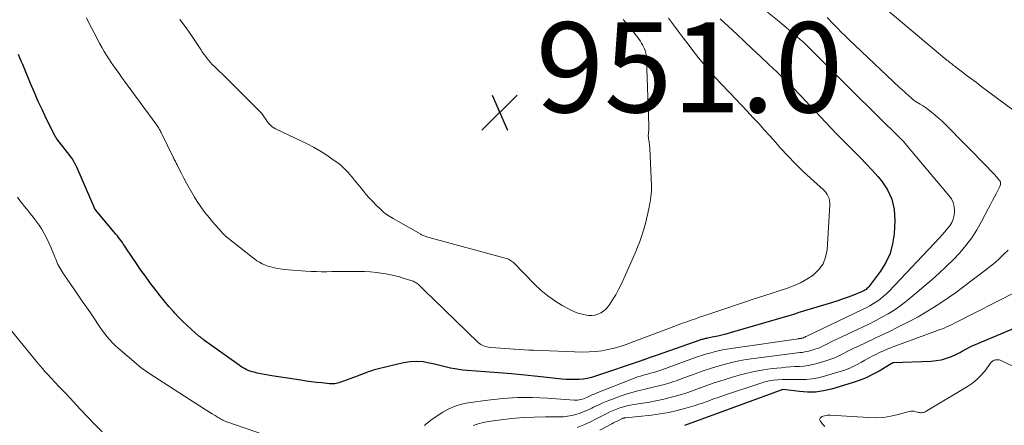
# Model space of a CAD drawing. Units: feet. Extents: x 2025000 to 2030033, y 530000 to 535002.
# Drawn here: x 2025931 to 2026150, y 532476 to 532566 of the extents above; entities that cross this region are included whole.
import ezdxf

# ---------------------------------------------------------------- set-up
doc = ezdxf.new("R2010")
doc.units = ezdxf.units.FT
doc.header["$LTSCALE"] = 100
doc.header["$MEASUREMENT"] = 0
for name, color, linetype, lineweight in [('CONTOUR INDEX', 32, 'Continuous', 25), ('CONTOUR INTERMEDIATE', 40, 'Continuous', 15), ('SPOT ELEVATION', 7, 'Continuous', 15)]:
    doc.layers.add(name, color=color, linetype=linetype, lineweight=lineweight)
doc.styles.add('slant', font='romans.shx', dxfattribs={"oblique": 14.999978})

# ---------------------------------------------------------------- blocks, each defined once
blk = doc.blocks.new('SPOT')
at = {"layer": 'SPOT ELEVATION', "lineweight": 25}
for p, q in [((-3.95, -3.95), (3.86, 3.85)), ((-1.67, 3.81), (1.74, -3.97))]:
    blk.add_line(p, q, dxfattribs=at)

msp = doc.modelspace()

# ---------------------------------------------------------------- linework, layer by layer
at = {"layer": 'CONTOUR INDEX', "flags": 128}
for points, elevation in [([(2026086.72, 532566.19), (2026090.39, 532562.77), (2026092.16, 532561.11), (2026093.93, 532559.45), (2026095.7, 532557.79), (2026097.47, 532556.12), (2026099.4, 532554.3), (2026100.19, 532553.54), (2026100.98, 532552.78), (2026101.76, 532552.01), (2026102.53, 532551.23), (2026103.29, 532550.44), (2026104.05, 532549.65), (2026104.81, 532548.86), (2026105.56, 532548.06), (2026111.25, 532541.99), (2026112.54, 532540.63), (2026113.86, 532539.27), (2026115.19, 532537.94), (2026116.53, 532536.61), (2026117.87, 532535.28), (2026119.18, 532533.93), (2026120.45, 532532.54), (2026121.7, 532531.13), (2026122.5, 532530.2), (2026123.84, 532528.21), (2026124.84, 532526.1), (2026125.33, 532523.82), (2026125.48, 532521.42), (2026125.31, 532518.42), (2026124.98, 532516.19), (2026124.41, 532514.05), (2026123.47, 532512.04), (2026122.29, 532510.13), (2026119.87, 532506.88), (2026119.69, 532506.67), (2026119.5, 532506.47), (2026119.3, 532506.28), (2026119.08, 532506.11), (2026118.84, 532505.96), (2026118.6, 532505.82), (2026118.35, 532505.7), (2026118.1, 532505.59), (2026116.31, 532504.86), (2026115.15, 532504.41), (2026113.99, 532503.98), (2026112.81, 532503.59), (2026111.62, 532503.21), (2026103.97, 532500.87), (2026103.47, 532500.71), (2026102.96, 532500.56), (2026102.46, 532500.41), (2026101.95, 532500.26), (2026088.91, 532496.45), (2026088.02, 532496.2), (2026087.12, 532495.97), (2026086.22, 532495.75), (2026085.31, 532495.56), (2026083.93, 532495.27), (2026083.71, 532495.23), (2026083.49, 532495.18), (2026083.27, 532495.13), (2026083.05, 532495.08), (2026082.84, 532495.02), (2026082.62, 532494.96), (2026082.4, 532494.89), (2026082.19, 532494.82), (2026072.78, 532491.51), (2026072.33, 532491.35), (2026071.88, 532491.2), (2026071.43, 532491.04), (2026070.98, 532490.89), (2026070.38, 532490.69), (2026070.23, 532490.63), (2026070.08, 532490.58), (2026069.93, 532490.53), (2026069.78, 532490.48), (2026069.63, 532490.42), (2026069.48, 532490.37), (2026069.33, 532490.32), (2026069.19, 532490.27), (2026059.05, 532486.81), (2026058.15, 532486.55), (2026057.24, 532486.33), (2026056.31, 532486.19), (2026055.37, 532486.1), (2026054.43, 532486.07), (2026053.49, 532486.07), (2026052.55, 532486.12), (2026051.6, 532486.2), (2026046.3, 532486.78), (2026043.38, 532487.07), (2026040.45, 532487.35), (2026037.53, 532487.59), (2026034.6, 532487.81), (2026030.59, 532488.09), (2026029.67, 532488.17), (2026028.76, 532488.29), (2026027.85, 532488.45), (2026026.94, 532488.65), (2026026.05, 532488.86), (2026025.15, 532489.08), (2026024.24, 532489.29), (2026023.34, 532489.5), (2026022.27, 532489.76), (2026020.83, 532489.99), (2026019.39, 532490.09), (2026017.95, 532490), (2026016.51, 532489.77), (2026010.92, 532488.49), (2026010.34, 532488.34), (2026009.77, 532488.18), (2026009.2, 532487.98), (2026008.64, 532487.77), (2026008.09, 532487.55), (2026007.53, 532487.33), (2026006.97, 532487.12), (2026006.41, 532486.91), (2026002.39, 532485.44), (2026002.11, 532485.34), (2026001.83, 532485.27), (2026001.54, 532485.21), (2026001.25, 532485.16), (2026000.96, 532485.14), (2026000.66, 532485.12), (2026000.37, 532485.13), (2026000.07, 532485.15), (2025998.35, 532485.34), (2025997.19, 532485.47), (2025996.04, 532485.61), (2025994.89, 532485.77), (2025993.74, 532485.94), (2025987.28, 532486.92), (2025986.46, 532487.05), (2025985.65, 532487.2), (2025984.85, 532487.36), (2025984.04, 532487.54), (2025983.34, 532487.7), (2025982.89, 532487.82), (2025982.45, 532487.96), (2025982.02, 532488.12), (2025981.6, 532488.31), (2025981.19, 532488.52), (2025980.78, 532488.75), (2025980.39, 532489), (2025980.01, 532489.26), (2025972.15, 532494.94), (2025972.02, 532495.04), (2025971.89, 532495.14), (2025971.75, 532495.24), (2025971.62, 532495.34), (2025971.49, 532495.44), (2025971.36, 532495.54), (2025971.23, 532495.65), (2025971.11, 532495.75), (2025969.43, 532497.22), (2025968.48, 532498.08), (2025967.55, 532498.96), (2025966.66, 532499.87), (2025965.78, 532500.81), (2025965.45, 532501.18), (2025964.43, 532502.33), (2025963.44, 532503.5), (2025962.48, 532504.7), (2025961.54, 532505.91), (2025960.24, 532507.64), (2025959.22, 532509.02), (2025958.22, 532510.41), (2025957.24, 532511.82), (2025956.28, 532513.24), (2025954.92, 532515.31), (2025954.65, 532515.71), (2025954.39, 532516.1), (2025954.12, 532516.48), (2025953.85, 532516.87), (2025953.58, 532517.25), (2025953.29, 532517.63), (2025953, 532518), (2025952.7, 532518.36), (2025948.18, 532523.74), (2025948.16, 532523.76), (2025948.15, 532523.78), (2025948.13, 532523.8), (2025948.12, 532523.82), (2025948.06, 532523.9), (2025948.05, 532523.92), (2025948.03, 532523.94), (2025948.02, 532523.96), (2025948.01, 532523.98), (2025947.96, 532524.07), (2025947.93, 532524.14), (2025947.9, 532524.2), (2025947.86, 532524.27), (2025947.83, 532524.34), (2025944.27, 532532.69), (2025944.04, 532533.2), (2025943.79, 532533.7), (2025943.53, 532534.18), (2025943.25, 532534.66), (2025942.95, 532535.13), (2025942.64, 532535.59), (2025942.32, 532536.04), (2025941.98, 532536.49), (2025939.57, 532539.55), (2025939.51, 532539.63), (2025939.45, 532539.71), (2025939.4, 532539.79), (2025939.34, 532539.88), (2025939.29, 532539.96), (2025939.24, 532540.05), (2025939.19, 532540.14), (2025939.14, 532540.23), (2025937.32, 532543.92), (2025936.38, 532545.86), (2025935.47, 532547.82), (2025934.6, 532549.79), (2025933.76, 532551.78), (2025932.01, 532556.01), (2025931.7, 532556.76), (2025931.38, 532557.5), (2025931.06, 532558.24)], 940), ([(2026154.05, 532498.28), (2026142.94, 532493.64), (2026142.44, 532493.42), (2026141.95, 532493.19), (2026141.47, 532492.93), (2026140.99, 532492.66), (2026140.52, 532492.39), (2026140.04, 532492.13), (2026139.55, 532491.89), (2026139.05, 532491.66), (2026137.94, 532491.16), (2026136.87, 532490.75), (2026135.78, 532490.43), (2026134.66, 532490.23), (2026133.52, 532490.12), (2026125.16, 532489.8), (2026125.1, 532489.79), (2026125.04, 532489.78), (2026124.97, 532489.76), (2026124.91, 532489.74), (2026124.86, 532489.71), (2026124.8, 532489.68), (2026124.74, 532489.65), (2026124.68, 532489.61), (2026121.98, 532487.97), (2026120.55, 532487.18), (2026119.09, 532486.46), (2026117.57, 532485.86), (2026116.02, 532485.33), (2026111.43, 532483.98), (2026109.68, 532483.58), (2026107.91, 532483.33), (2026106.12, 532483.3), (2026104.33, 532483.42), (2026100.72, 532483.9), (2026100.63, 532483.9), (2026087.32, 532479.01), (2026087.12, 532478.94), (2026086.91, 532478.86), (2026086.7, 532478.78), (2026086.5, 532478.7), (2026086.29, 532478.62), (2026086.08, 532478.54), (2026085.88, 532478.46), (2026085.67, 532478.38), (2026078.82, 532475.92)], 920)]:
    msp.add_lwpolyline(points, dxfattribs=dict(at, elevation=elevation))
at = {"layer": 'CONTOUR INTERMEDIATE', "flags": 128}
for points, elevation in [([(2026122.13, 532569.5), (2026137.04, 532557.01), (2026137.28, 532556.81), (2026137.53, 532556.61), (2026137.77, 532556.41), (2026138.01, 532556.22), (2026138.26, 532556.02), (2026138.51, 532555.82), (2026138.76, 532555.63), (2026139.01, 532555.44), (2026140.52, 532554.29), (2026141.53, 532553.52), (2026142.55, 532552.76), (2026143.56, 532552), (2026144.58, 532551.24), (2026151.98, 532545.73)], 928), ([(2026075.27, 532566.29), (2026076.34, 532564.84), (2026077.43, 532563.4), (2026078.51, 532561.96), (2026079.61, 532560.53), (2026080.42, 532559.46), (2026081.18, 532558.48), (2026081.93, 532557.52), (2026082.71, 532556.56), (2026083.48, 532555.61), (2026084.28, 532554.68), (2026085.08, 532553.75), (2026085.91, 532552.84), (2026086.75, 532551.95), (2026088.92, 532549.67), (2026090.2, 532548.32), (2026091.48, 532546.98), (2026092.75, 532545.63), (2026094.01, 532544.28), (2026095.27, 532542.91), (2026096.52, 532541.55), (2026097.76, 532540.17), (2026098.99, 532538.78), (2026100.12, 532537.49), (2026101.71, 532535.74), (2026103.35, 532534.03), (2026105.04, 532532.38), (2026106.78, 532530.77), (2026109.58, 532528.27), (2026109.92, 532527.92), (2026110.23, 532527.55), (2026110.49, 532527.15), (2026110.72, 532526.72), (2026110.88, 532526.27), (2026111, 532525.81), (2026111.06, 532525.34), (2026111.06, 532524.86), (2026110.43, 532514.89), (2026110.1, 532513.27), (2026109.54, 532511.79), (2026108.6, 532510.51), (2026107.43, 532509.36), (2026107.34, 532509.3), (2026105.96, 532508.37), (2026104.52, 532507.55), (2026103, 532506.88), (2026101.44, 532506.31), (2026099.83, 532505.81), (2026098.23, 532505.3), (2026096.63, 532504.78), (2026095.04, 532504.25), (2026094.3, 532504), (2026092.34, 532503.34), (2026090.38, 532502.68), (2026088.41, 532502.02), (2026086.45, 532501.36), (2026083.14, 532500.24), (2026082.18, 532499.92), (2026081.22, 532499.59), (2026080.26, 532499.26), (2026079.3, 532498.92), (2026078.35, 532498.58), (2026077.4, 532498.24), (2026076.45, 532497.88), (2026075.5, 532497.53), (2026067.19, 532494.36), (2026065.87, 532493.88), (2026064.54, 532493.45), (2026063.19, 532493.07), (2026061.83, 532492.73), (2026060.45, 532492.47), (2026059.07, 532492.29), (2026057.68, 532492.21), (2026056.28, 532492.2), (2026045.34, 532492.58), (2026044.28, 532492.62), (2026043.22, 532492.68), (2026042.16, 532492.74), (2026041.1, 532492.82), (2026040.99, 532492.82), (2026039.99, 532492.9), (2026038.98, 532492.98), (2026037.98, 532493.05), (2026036.98, 532493.12), (2026035.71, 532493.22), (2026035.35, 532493.26), (2026034.99, 532493.33), (2026034.64, 532493.43), (2026034.29, 532493.55), (2026033.96, 532493.71), (2026033.65, 532493.89), (2026033.36, 532494.11), (2026033.08, 532494.35), (2026023.09, 532504), (2026022.5, 532504.57), (2026021.91, 532505.15), (2026021.31, 532505.72), (2026020.72, 532506.3), (2026019.9, 532507.09), (2026019.71, 532507.26), (2026019.51, 532507.42), (2026019.3, 532507.56), (2026019.08, 532507.69), (2026018.85, 532507.81), (2026018.61, 532507.91), (2026018.37, 532508.01), (2026018.13, 532508.09), (2026016.62, 532508.56), (2026015.62, 532508.86), (2026014.61, 532509.12), (2026013.59, 532509.35), (2026012.56, 532509.55), (2026011.91, 532509.66), (2026010.55, 532509.86), (2026009.18, 532510), (2026007.81, 532510.08), (2026006.44, 532510.1), (2026004.07, 532510.08), (2026002.92, 532510.07), (2026001.76, 532510.06), (2026000.61, 532510.05), (2025999.45, 532510.04), (2025998.3, 532510.04), (2025997.15, 532510.06), (2025995.99, 532510.11), (2025994.84, 532510.17), (2025991.93, 532510.36), (2025990.99, 532510.44), (2025990.05, 532510.54), (2025989.12, 532510.68), (2025988.19, 532510.84), (2025987.66, 532510.95), (2025987.01, 532511.1), (2025986.37, 532511.29), (2025985.75, 532511.53), (2025985.14, 532511.81), (2025984.56, 532512.13), (2025983.98, 532512.48), (2025983.43, 532512.86), (2025982.89, 532513.26), (2025977.29, 532517.71), (2025977.19, 532517.79), (2025977.1, 532517.87), (2025977.01, 532517.95), (2025976.92, 532518.03), (2025976.83, 532518.12), (2025976.75, 532518.21), (2025976.66, 532518.29), (2025976.58, 532518.38), (2025975.46, 532519.6), (2025974.82, 532520.31), (2025974.2, 532521.02), (2025973.59, 532521.75), (2025972.99, 532522.49), (2025972.74, 532522.8), (2025972.04, 532523.72), (2025971.37, 532524.65), (2025970.74, 532525.61), (2025970.13, 532526.59), (2025969.5, 532527.65), (2025968.9, 532528.68), (2025968.32, 532529.72), (2025967.76, 532530.76), (2025967.21, 532531.82), (2025966.34, 532533.53), (2025966.24, 532533.73), (2025966.14, 532533.94), (2025966.04, 532534.14), (2025965.94, 532534.34), (2025965.88, 532534.46), (2025965.76, 532534.72), (2025965.63, 532534.97), (2025965.5, 532535.23), (2025965.38, 532535.49), (2025962.86, 532540.67), (2025962.74, 532540.91), (2025962.61, 532541.15), (2025962.48, 532541.39), (2025962.34, 532541.63), (2025962.19, 532541.86), (2025962.04, 532542.08), (2025961.89, 532542.31), (2025961.73, 532542.53), (2025955.15, 532551.54), (2025954.56, 532552.36), (2025953.96, 532553.18), (2025953.37, 532554), (2025952.79, 532554.83), (2025952.72, 532554.92), (2025952.18, 532555.71), (2025951.64, 532556.5), (2025951.12, 532557.3), (2025950.61, 532558.11), (2025950.11, 532558.92), (2025949.62, 532559.74), (2025949.15, 532560.58), (2025948.7, 532561.42), (2025948.42, 532561.94), (2025947.84, 532563.05), (2025947.27, 532564.16), (2025946.71, 532565.28), (2025946.15, 532566.4)], 944), ([(2026065.2, 532565.99), (2026065.71, 532565.41), (2026066.22, 532564.82), (2026066.72, 532564.22), (2026067.21, 532563.61), (2026067.56, 532563.16), (2026067.87, 532562.78), (2026068.17, 532562.39), (2026068.46, 532562), (2026068.75, 532561.6), (2026069.03, 532561.2), (2026069.29, 532560.79), (2026069.53, 532560.36), (2026069.74, 532559.92), (2026069.85, 532559.68), (2026070.07, 532559.11), (2026070.24, 532558.52), (2026070.35, 532557.92), (2026070.41, 532557.3), (2026070.93, 532542.38), (2026070.93, 532542.04), (2026070.92, 532541.7), (2026070.89, 532541.36), (2026070.86, 532541.02), (2026070.82, 532540.77), (2026070.8, 532540.56), (2026070.79, 532540.34), (2026070.79, 532540.13), (2026070.8, 532539.91), (2026070.81, 532539.85), (2026070.83, 532539.66), (2026070.85, 532539.48), (2026070.88, 532539.3), (2026070.92, 532539.12), (2026070.95, 532538.94), (2026070.99, 532538.75), (2026071.01, 532538.57), (2026071.04, 532538.39), (2026071.04, 532538.33), (2026071.07, 532538.12), (2026071.08, 532537.91), (2026071.1, 532537.7), (2026071.11, 532537.48), (2026071.47, 532529.1), (2026071.48, 532528.49), (2026071.47, 532527.88), (2026071.43, 532527.28), (2026071.37, 532526.67), (2026071.28, 532526.07), (2026071.19, 532525.47), (2026071.08, 532524.87), (2026070.96, 532524.27), (2026070.86, 532523.8), (2026070.68, 532522.97), (2026070.49, 532522.15), (2026070.28, 532521.33), (2026070.06, 532520.51), (2026069.76, 532519.44), (2026069.35, 532518.1), (2026068.91, 532516.77), (2026068.41, 532515.46), (2026067.87, 532514.17), (2026067.78, 532513.97), (2026067.2, 532512.64), (2026066.61, 532511.31), (2026066.03, 532509.99), (2026065.44, 532508.66), (2026065.32, 532508.39), (2026064.77, 532507.21), (2026064.18, 532506.05), (2026063.55, 532504.92), (2026062.88, 532503.81), (2026062.26, 532502.84), (2026061.83, 532502.26), (2026061.37, 532501.74), (2026060.83, 532501.29), (2026060.24, 532500.88), (2026059.61, 532500.58), (2026058.95, 532500.38), (2026058.27, 532500.31), (2026057.57, 532500.32), (2026057.04, 532500.39), (2026056.08, 532500.57), (2026055.14, 532500.82), (2026054.24, 532501.18), (2026053.36, 532501.61), (2026051.69, 532502.54), (2026050.05, 532503.55), (2026048.47, 532504.65), (2026046.99, 532505.88), (2026045.58, 532507.21), (2026040.85, 532512.05), (2026040.65, 532512.23), (2026040.45, 532512.4), (2026040.23, 532512.54), (2026040, 532512.67), (2026039.76, 532512.78), (2026039.52, 532512.89), (2026039.27, 532512.97), (2026039.02, 532513.05), (2026021.89, 532517.71), (2026021.69, 532517.77), (2026021.48, 532517.84), (2026021.28, 532517.91), (2026021.08, 532517.98), (2026020.88, 532518.07), (2026020.69, 532518.16), (2026020.5, 532518.25), (2026020.31, 532518.36), (2026014.18, 532521.85), (2026013.81, 532522.06), (2026013.45, 532522.28), (2026013.09, 532522.51), (2026012.74, 532522.74), (2026012.4, 532522.98), (2026012.06, 532523.24), (2026011.75, 532523.52), (2026011.44, 532523.81), (2026010.45, 532524.81), (2026009.67, 532525.61), (2026008.9, 532526.44), (2026008.16, 532527.28), (2026007.44, 532528.15), (2026006.01, 532529.9), (2026005.55, 532530.46), (2026005.08, 532531.03), (2026004.6, 532531.58), (2026004.13, 532532.14), (2026003.63, 532532.68), (2026003.11, 532533.19), (2026002.56, 532533.66), (2026001.98, 532534.11), (2026000.57, 532535.12), (2025999.25, 532536.02), (2025997.91, 532536.88), (2025996.51, 532537.65), (2025995.09, 532538.38), (2025988.06, 532541.75), (2025987.7, 532541.96), (2025987.36, 532542.18), (2025987.04, 532542.45), (2025986.75, 532542.75), (2025986.48, 532543.07), (2025986.23, 532543.4), (2025985.99, 532543.74), (2025985.76, 532544.09), (2025985.65, 532544.28), (2025985.36, 532544.71), (2025985.05, 532545.13), (2025984.71, 532545.53), (2025984.35, 532545.91), (2025979.29, 532550.94), (2025978.35, 532551.86), (2025977.41, 532552.78), (2025976.47, 532553.7), (2025975.52, 532554.62), (2025974.48, 532555.62), (2025974.06, 532556.04), (2025973.66, 532556.48), (2025973.27, 532556.93), (2025972.89, 532557.39), (2025972.53, 532557.87), (2025972.18, 532558.34), (2025971.84, 532558.83), (2025971.5, 532559.32), (2025969.57, 532562.22), (2025968.25, 532564.14), (2025966.9, 532566.05)], 948), ([(2026097.24, 532567.67), (2026099.42, 532565.85), (2026103.8, 532562.19), (2026104.51, 532561.58), (2026105.21, 532560.95), (2026105.89, 532560.31), (2026106.56, 532559.66), (2026107.22, 532559), (2026107.88, 532558.33), (2026108.54, 532557.67), (2026109.2, 532557), (2026110.56, 532555.62), (2026111.9, 532554.27), (2026113.24, 532552.92), (2026114.59, 532551.57), (2026115.95, 532550.23), (2026126.91, 532539.44), (2026126.96, 532539.37), (2026127.22, 532539.12), (2026127.35, 532538.99), (2026127.47, 532538.86), (2026127.59, 532538.73), (2026127.71, 532538.59), (2026137.49, 532526.97), (2026138.01, 532526.19), (2026138.41, 532525.38), (2026138.62, 532524.49), (2026138.72, 532523.57), (2026138.72, 532523.4), (2026138.64, 532522.55), (2026138.45, 532521.73), (2026138.1, 532520.97), (2026137.65, 532520.24), (2026137.11, 532519.55), (2026136.55, 532518.87), (2026135.97, 532518.21), (2026135.37, 532517.56), (2026124.23, 532505.74), (2026123.59, 532505.11), (2026122.92, 532504.5), (2026122.21, 532503.95), (2026121.48, 532503.42), (2026120.71, 532502.94), (2026119.93, 532502.47), (2026119.14, 532502.04), (2026118.33, 532501.64), (2026105.84, 532495.68), (2026105.75, 532495.63), (2026105.66, 532495.59), (2026105.57, 532495.54), (2026105.48, 532495.5), (2026105.39, 532495.45), (2026105.3, 532495.41), (2026105.2, 532495.38), (2026105.11, 532495.35), (2026104.9, 532495.29), (2026104.8, 532495.26), (2026104.7, 532495.24), (2026104.6, 532495.22), (2026104.49, 532495.21), (2026104.39, 532495.19), (2026104.29, 532495.18), (2026104.18, 532495.17), (2026104.08, 532495.15), (2026089.17, 532492.99), (2026088.21, 532492.84), (2026087.25, 532492.66), (2026086.3, 532492.46), (2026085.36, 532492.24), (2026084.42, 532491.98), (2026083.49, 532491.71), (2026082.56, 532491.41), (2026081.64, 532491.1), (2026073.82, 532488.26), (2026073.37, 532488.11), (2026072.92, 532487.96), (2026072.46, 532487.82), (2026072, 532487.68), (2026071.54, 532487.56), (2026071.08, 532487.43), (2026070.62, 532487.31), (2026070.16, 532487.18), (2026069.74, 532487.07), (2026069.08, 532486.87), (2026068.42, 532486.66), (2026067.76, 532486.43), (2026067.12, 532486.19), (2026059.24, 532483.07), (2026058.79, 532482.88), (2026058.34, 532482.69), (2026057.89, 532482.49), (2026057.45, 532482.28), (2026057.27, 532482.19), (2026056.91, 532482.03), (2026056.56, 532481.89), (2026056.19, 532481.77), (2026055.83, 532481.66), (2026055.45, 532481.58), (2026055.08, 532481.52), (2026054.7, 532481.51), (2026054.31, 532481.51), (2026048.43, 532481.94), (2026045.11, 532482.08), (2026041.79, 532482.09), (2026038.48, 532481.88), (2026035.17, 532481.54), (2026030.84, 532480.96), (2026029.35, 532480.66), (2026027.91, 532480.22), (2026026.53, 532479.6), (2026025.21, 532478.85), (2026023.29, 532477.58), (2026022.97, 532477.35), (2026022.65, 532477.13), (2026022.34, 532476.89), (2026022.04, 532476.64), (2026021.74, 532476.39), (2026021.43, 532476.16), (2026021.11, 532475.93)], 936), ([(2026110.44, 532566.47), (2026111.87, 532564.97), (2026112.72, 532564.09), (2026113.58, 532563.22), (2026114.46, 532562.36), (2026115.34, 532561.51), (2026126.54, 532550.95), (2026127.03, 532550.5), (2026127.51, 532550.05), (2026128, 532549.6), (2026128.49, 532549.16), (2026129.17, 532548.56), (2026129.33, 532548.42), (2026129.48, 532548.29), (2026129.64, 532548.17), (2026129.8, 532548.04), (2026129.96, 532547.92), (2026130.13, 532547.81), (2026130.3, 532547.7), (2026130.47, 532547.59), (2026131.1, 532547.23), (2026131.58, 532546.93), (2026132.06, 532546.62), (2026132.52, 532546.3), (2026132.98, 532545.96), (2026133.62, 532545.46), (2026134.38, 532544.85), (2026135.12, 532544.22), (2026135.84, 532543.56), (2026136.53, 532542.88), (2026146.09, 532533.16), (2026146.58, 532532.64), (2026147.07, 532532.12), (2026147.56, 532531.6), (2026148.03, 532531.06), (2026148.7, 532530.3), (2026148.81, 532530.14), (2026148.89, 532529.96), (2026148.93, 532529.77), (2026148.93, 532529.57), (2026148.9, 532529.37), (2026148.86, 532529.17), (2026148.79, 532528.98), (2026148.7, 532528.79), (2026148.01, 532527.49), (2026147.57, 532526.65), (2026147.13, 532525.81), (2026146.69, 532524.98), (2026146.26, 532524.14), (2026144.72, 532521.16), (2026143.67, 532519.31), (2026142.53, 532517.52), (2026141.24, 532515.84), (2026139.87, 532514.21), (2026138.4, 532512.66), (2026136.89, 532511.16), (2026135.33, 532509.7), (2026133.73, 532508.29), (2026129.05, 532504.31), (2026127.84, 532503.33), (2026126.59, 532502.39), (2026125.3, 532501.53), (2026123.97, 532500.71), (2026122.61, 532499.94), (2026121.24, 532499.2), (2026119.85, 532498.49), (2026118.45, 532497.8), (2026111.67, 532494.6), (2026111.18, 532494.36), (2026110.69, 532494.13), (2026110.21, 532493.88), (2026109.72, 532493.63), (2026109.24, 532493.39), (2026108.74, 532493.17), (2026108.24, 532492.98), (2026107.72, 532492.81), (2026106.59, 532492.48), (2026106.05, 532492.33), (2026105.5, 532492.22), (2026104.95, 532492.13), (2026104.39, 532492.07), (2026103.83, 532492.02), (2026103.27, 532491.96), (2026102.72, 532491.9), (2026102.16, 532491.83), (2026094.19, 532490.78), (2026092.53, 532490.53), (2026090.87, 532490.23), (2026089.22, 532489.86), (2026087.59, 532489.44), (2026085.96, 532488.97), (2026084.35, 532488.47), (2026082.75, 532487.93), (2026081.16, 532487.37), (2026078.09, 532486.23), (2026077.17, 532485.9), (2026076.25, 532485.59), (2026075.32, 532485.3), (2026074.38, 532485.03), (2026073.44, 532484.77), (2026072.49, 532484.53), (2026071.54, 532484.3), (2026070.59, 532484.08), (2026069.82, 532483.91), (2026068.48, 532483.59), (2026067.16, 532483.24), (2026065.85, 532482.83), (2026064.56, 532482.38), (2026062.87, 532481.77), (2026061.79, 532481.35), (2026060.72, 532480.91), (2026059.67, 532480.44), (2026058.63, 532479.94), (2026058.27, 532479.77), (2026057.41, 532479.36), (2026056.53, 532478.98), (2026055.64, 532478.65), (2026054.73, 532478.35), (2026053.81, 532478.11), (2026052.88, 532477.93), (2026051.94, 532477.83), (2026050.99, 532477.79), (2026047.95, 532477.81), (2026045.48, 532477.77), (2026043.01, 532477.66), (2026040.54, 532477.45), (2026038.08, 532477.18), (2026035.3, 532476.8), (2026034.15, 532476.58), (2026033.04, 532476.29), (2026031.96, 532475.87)], 932), ([(2025985.44, 532473.87), (2025977.49, 532476.63), (2025977.22, 532476.73), (2025976.94, 532476.84), (2025976.68, 532476.96), (2025976.41, 532477.09), (2025976.15, 532477.22), (2025975.89, 532477.36), (2025975.64, 532477.51), (2025975.38, 532477.66), (2025974.67, 532478.1), (2025974.06, 532478.47), (2025973.46, 532478.85), (2025972.86, 532479.23), (2025972.25, 532479.62), (2025959.96, 532487.54), (2025959.24, 532488.03), (2025958.54, 532488.53), (2025957.86, 532489.06), (2025957.19, 532489.62), (2025953.16, 532493.08), (2025952.52, 532493.66), (2025951.91, 532494.27), (2025951.33, 532494.9), (2025950.77, 532495.56), (2025950.23, 532496.24), (2025949.71, 532496.92), (2025949.21, 532497.63), (2025948.72, 532498.34), (2025947.91, 532499.55), (2025947.02, 532500.87), (2025946.13, 532502.19), (2025945.23, 532503.51), (2025944.33, 532504.82), (2025940.91, 532509.77), (2025940.67, 532510.12), (2025940.44, 532510.49), (2025940.23, 532510.86), (2025940.02, 532511.24), (2025939.83, 532511.62), (2025939.65, 532512.01), (2025939.48, 532512.41), (2025939.33, 532512.81), (2025939.22, 532513.11), (2025939.01, 532513.67), (2025938.79, 532514.22), (2025938.55, 532514.76), (2025938.31, 532515.3), (2025937.28, 532517.53), (2025936.79, 532518.51), (2025936.25, 532519.46), (2025935.66, 532520.37), (2025935.03, 532521.26), (2025934.35, 532522.12), (2025933.68, 532522.98), (2025932.99, 532523.84), (2025932.29, 532524.68), (2025932.24, 532524.75), (2025931.53, 532525.65), (2025930.85, 532526.56)], 936), ([(2026150.58, 532514.84), (2026149.66, 532513.9), (2026148.7, 532512.99), (2026147.72, 532512.11), (2026146.7, 532511.27), (2026145.67, 532510.45), (2026140.48, 532506.54), (2026138.9, 532505.37), (2026137.3, 532504.23), (2026135.68, 532503.13), (2026134.03, 532502.05), (2026132.36, 532501.02), (2026130.66, 532500.03), (2026128.94, 532499.1), (2026127.18, 532498.21), (2026125.98, 532497.62), (2026124.26, 532496.79), (2026122.54, 532495.96), (2026120.81, 532495.14), (2026119.09, 532494.33), (2026117.39, 532493.53), (2026116.51, 532493.11), (2026115.64, 532492.68), (2026114.78, 532492.23), (2026113.93, 532491.77), (2026113.07, 532491.33), (2026112.19, 532490.94), (2026111.29, 532490.59), (2026110.37, 532490.29), (2026108.24, 532489.66), (2026107.28, 532489.41), (2026106.3, 532489.21), (2026105.31, 532489.09), (2026104.32, 532489.01), (2026103.31, 532488.97), (2026102.31, 532488.91), (2026101.32, 532488.82), (2026100.32, 532488.73), (2026098.3, 532488.51), (2026096.31, 532488.23), (2026094.33, 532487.89), (2026092.37, 532487.43), (2026090.43, 532486.9), (2026088.06, 532486.19), (2026086.63, 532485.74), (2026085.2, 532485.27), (2026083.79, 532484.77), (2026082.38, 532484.26), (2026082.32, 532484.23), (2026080.94, 532483.73), (2026079.55, 532483.25), (2026078.15, 532482.8), (2026076.74, 532482.38), (2026075.33, 532482), (2026073.9, 532481.65), (2026072.46, 532481.36), (2026071.02, 532481.1), (2026067.57, 532480.55), (2026066.79, 532480.41), (2026066.01, 532480.24), (2026065.25, 532480.03), (2026064.49, 532479.8), (2026063.74, 532479.53), (2026063, 532479.24), (2026062.28, 532478.92), (2026061.56, 532478.57), (2026059.39, 532477.44), (2026057.96, 532476.73), (2026056.51, 532476.06), (2026055.03, 532475.45)], 928), ([(2026152.42, 532505.56), (2026138.71, 532498.6), (2026138.19, 532498.34), (2026137.65, 532498.08), (2026137.12, 532497.84), (2026136.58, 532497.61), (2026136.03, 532497.38), (2026135.49, 532497.17), (2026134.94, 532496.95), (2026134.38, 532496.75), (2026125.5, 532493.51), (2026124.64, 532493.18), (2026123.79, 532492.84), (2026122.94, 532492.48), (2026122.11, 532492.1), (2026121.28, 532491.69), (2026120.46, 532491.28), (2026119.65, 532490.84), (2026118.85, 532490.39), (2026118.07, 532489.93), (2026116.86, 532489.29), (2026115.63, 532488.71), (2026114.36, 532488.21), (2026113.06, 532487.78), (2026109.86, 532486.83), (2026108.48, 532486.49), (2026107.1, 532486.24), (2026105.7, 532486.13), (2026104.28, 532486.1), (2026103.38, 532486.13), (2026102.41, 532486.14), (2026101.44, 532486.14), (2026100.47, 532486.1), (2026099.5, 532486.05), (2026098.54, 532485.95), (2026097.59, 532485.8), (2026096.65, 532485.57), (2026095.72, 532485.3), (2026087.68, 532482.64), (2026086.86, 532482.36), (2026086.05, 532482.07), (2026085.25, 532481.78), (2026084.45, 532481.47), (2026083.64, 532481.17), (2026082.83, 532480.88), (2026082.02, 532480.61), (2026081.2, 532480.36), (2026079.1, 532479.73), (2026077.21, 532479.23), (2026075.31, 532478.79), (2026073.39, 532478.46), (2026071.46, 532478.2), (2026065.74, 532477.59), (2026065.63, 532477.58), (2026065.53, 532477.56), (2026065.43, 532477.55), (2026065.33, 532477.53), (2026065.23, 532477.51), (2026065.13, 532477.49), (2026065.03, 532477.45), (2026064.94, 532477.41), (2026064.31, 532477.09), (2026063.9, 532476.89), (2026063.49, 532476.68), (2026063.09, 532476.47), (2026062.68, 532476.26), (2026060.01, 532474.85)], 924), ([(2025949.67, 532474.47), (2025948.04, 532476.11), (2025946.44, 532477.77), (2025944.86, 532479.45), (2025943.28, 532481.14), (2025941.7, 532482.82), (2025940.12, 532484.5), (2025937.48, 532487.32), (2025936.93, 532487.91), (2025936.39, 532488.52), (2025935.86, 532489.14), (2025935.34, 532489.76), (2025927.86, 532498.9)], 932), ([(2026153.2, 532488.32), (2026148.84, 532490.37), (2026148.62, 532490.44), (2026148.4, 532490.49), (2026148.18, 532490.5), (2026147.95, 532490.48), (2026147.79, 532490.45), (2026147.65, 532490.41), (2026147.5, 532490.36), (2026147.36, 532490.3), (2026147.23, 532490.23), (2026147.11, 532490.15), (2026147.04, 532490.11), (2026146.98, 532490.06), (2026146.92, 532490), (2026146.87, 532489.94), (2026145.41, 532487.99), (2026144.57, 532487), (2026143.67, 532486.09), (2026142.67, 532485.29), (2026141.61, 532484.57), (2026132.22, 532478.96), (2026132.02, 532478.86), (2026131.82, 532478.79), (2026131.61, 532478.75), (2026131.39, 532478.73), (2026131.16, 532478.74), (2026130.94, 532478.76), (2026130.72, 532478.8), (2026130.51, 532478.86), (2026130.17, 532478.96), (2026129.79, 532479.04), (2026129.4, 532479.07), (2026129.02, 532479.05), (2026128.63, 532478.98), (2026126.18, 532478.31), (2026124.56, 532477.95), (2026122.93, 532477.7), (2026121.29, 532477.62), (2026119.63, 532477.64), (2026111.16, 532478.2), (2026110.84, 532478.2), (2026110.52, 532478.18), (2026110.21, 532478.13), (2026109.9, 532478.05), (2026109.31, 532477.86), (2026109.2, 532477.81), (2026108.91, 532477.52), (2026108.83, 532477.37), (2026108.79, 532477.22), (2026108.82, 532477.08), (2026108.89, 532476.92), (2026109.28, 532476.42), (2026109.61, 532476.02), (2026109.95, 532475.65)], 916)]:
    msp.add_lwpolyline(points, dxfattribs=dict(at, elevation=elevation))

# ---------------------------------------------------------------- block references
at = {"layer": 'SPOT ELEVATION'}
msp.add_blockref('SPOT', (2026037.82, 532545.4, 951.01), dxfattribs=at)

# ---------------------------------------------------------------- texts
at = {"layer": 'SPOT ELEVATION', "style": 'slant', "oblique": 15}
msp.add_text('951.0', height=20, dxfattribs=at).set_placement((2026045.82, 532545.4, 951.01))

doc.saveas('drawing.dxf')
